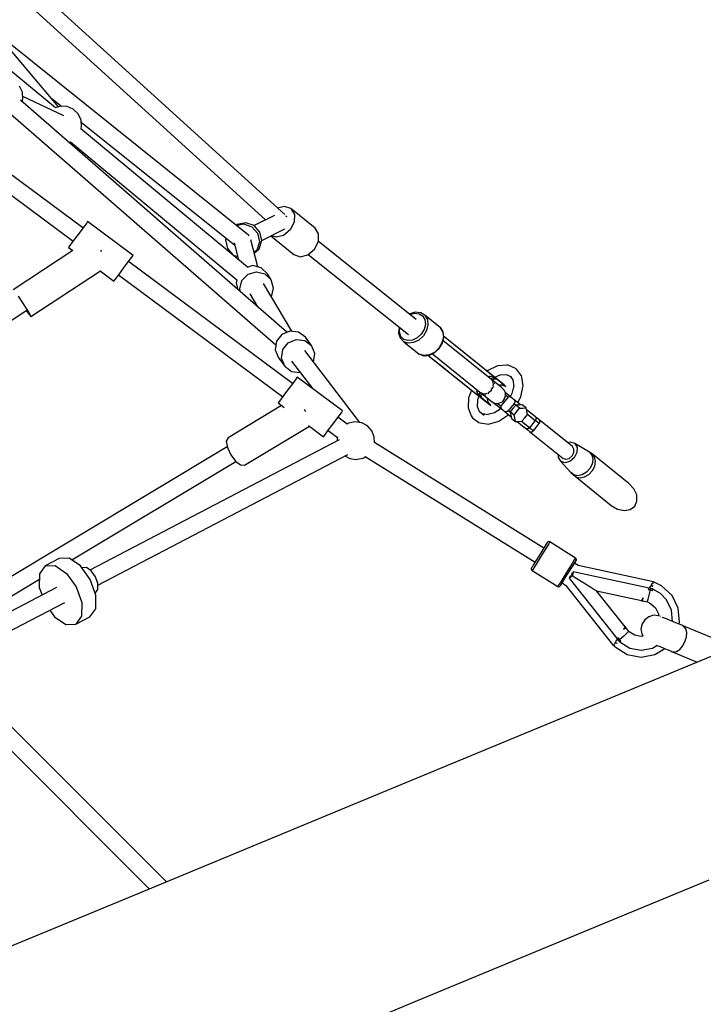
# Model space of a CAD drawing. Units: millimetres. Extents: x -4474 to 26671, y 606 to 30861.
# Drawn here: x 8108 to 8833, y 15910 to 16955 of the extents above; entities that cross this region are included whole.
import ezdxf

# ---------------------------------------------------------------- set-up
doc = ezdxf.new("R2010")
doc.units = ezdxf.units.MM
doc.layers.add('PV-9C79', color=7, linetype='Continuous')
doc.styles.get("Standard").update_dxf_attribs({"font": 'arial.ttf'})
doc.dimstyles.new('Kopia Kopia ISO-25 moduły', dxfattribs={"dimtxt": 300, "dimasz": 210, "dimexe": 1.25, "dimexo": 0.625, "dimgap": 80, "dimtad": 1, "dimdec": 1, "dimlfac": 0.001, "dimtxsty": 'Standard', "dimblk": 'OBLIQUE', "dimcen": 2.5, "dimse1": 1, "dimse2": 1, "dimadec": 0, "dimazin": 0, "dimtfac": 1, "dimtdec": 1, "dimtmove": 0, "dimatfit": 3, "dimfxl": 1, "dimtfillclr": 256, "dimarcsym": 0})

# ---------------------------------------------------------------- blocks, each defined once
blk = doc.blocks.new('1131')
blk.add_arc((4831, 14500.2), 7050, 28.86289, 241.13711)
at = {"layer": 'PV-9C79'}
for p, q in [((8145.6, 16861.3), (7824.3, 17127.9)), ((8388.8, 16748), (8099.4, 17011.6)), ((8087.5, 16998.5), (8368.6, 16742.5)), ((8149, 16862.5), (8084.1, 16938.8)), ((8350.4, 16726.3), (8092.8, 16933.1)), ((8110.6, 16878.1), (8107.6, 16884.2)), ((8110.5, 16867.6), (8111.2, 16871.3)), ((8110.8, 16877.2), (8110.6, 16878.1)), ((8111.2, 16871.3), (8110.8, 16877.2)), ((8154.5, 16852.8), (8111.1, 16873.2)), ((8140.9, 16872), (8152, 16863.1)), ((8391.2, 16623.2), (8108.5, 16869.3)), ((8151.3, 16863.2), (8145.5, 16861.4)), ((8158.2, 16862.8), (8151.3, 16863.2)), ((8164.5, 16860), (8158.2, 16862.8)), ((8098, 16855.1), (8379.5, 16610)), ((8164.8, 16859.7), (8164.5, 16860)), ((8169.8, 16855), (8164.8, 16859.7)), ((8172.7, 16848.9), (8169.8, 16855)), ((8174.9, 16733.9), (8019.7, 16849.2)), ((8173, 16848), (8172.7, 16848.9)), ((8172.8, 16838.8), (8173.4, 16842.1)), ((8173.4, 16842.1), (8173, 16848)), ((8173.1, 16846.2), (8336, 16715.5)), ((8009.1, 16835.4), (8164.5, 16719.9)), ((8145.4, 16837.2), (8146.1, 16836.8)), ((8349.3, 16692.2), (8172.6, 16838.9)), ((8159.8, 16824.6), (8161.8, 16825.2)), ((8161.7, 16825.2), (8338, 16678.8)), ((8388.5, 16756.8), (8381.2, 16754.9)), ((8395.3, 16754.4), (8388.5, 16756.8)), ((8377.9, 16747.1), (8356.5, 16736.4)), ((8389.8, 16746.9), (8390.9, 16746)), ((8390.9, 16746), (8390.9, 16745.9)), ((8395.3, 16754.4), (8399.1, 16748.3)), ((8421, 16733.8), (8395.3, 16754.4)), ((8399.1, 16748.3), (8398.8, 16740)), ((8178.5, 16738.7), (8174.8, 16733.8)), ((8179.8, 16740.6), (8178.5, 16738.7)), ((8228, 16704.8), (8179.8, 16740.6)), ((8338.5, 16737.5), (8337.2, 16736.9)), ((8337.6, 16736.6), (8345.1, 16738.1)), ((8347.6, 16739.4), (8338.5, 16737.5)), ((8345.1, 16738.1), (8353.9, 16735.2)), ((8356.4, 16736.5), (8347.6, 16739.4)), ((8362.6, 16729.5), (8356.4, 16736.5)), ((8398.8, 16740), (8394.6, 16731.9)), ((8169.7, 16726.9), (8164.6, 16720.1)), ((8174.8, 16733.8), (8169.7, 16726.9)), ((8350.4, 16726.3), (8351.2, 16725.6)), ((8350.4, 16726.2), (8350.4, 16726.3)), ((8351.2, 16725.6), (8351.2, 16725.6)), ((8353.9, 16735.2), (8360.1, 16728.3)), ((8360.1, 16728.3), (8362, 16719.2)), ((8364.5, 16720.4), (8362.6, 16729.5)), ((8364.5, 16720.6), (8389.1, 16733)), ((8374, 16725.4), (8398.4, 16705.7)), ((8379.6, 16724), (8374.6, 16725.7)), ((8387.6, 16726), (8379.6, 16724)), ((8394.6, 16731.9), (8387.6, 16726)), ((8424.8, 16727.7), (8421, 16733.8)), ((8424.5, 16719.4), (8424.8, 16727.7)), ((8160.9, 16715.1), (8159.6, 16713.3)), ((8164.6, 16720.1), (8160.9, 16715.1)), ((8326.7, 16722.9), (8326.1, 16721.2)), ((8326.1, 16721.2), (8328, 16712.1)), ((8335.4, 16718.2), (8339.9, 16700.1)), ((8360.2, 16692.6), (8353, 16721.3)), ((8362, 16719.2), (8359.1, 16710.3)), ((8361.6, 16711.6), (8364.5, 16720.4)), ((8420.3, 16711.3), (8424.5, 16719.4)), ((8528.4, 16636.6), (8424.5, 16719.4)), ((8164.3, 16710.1), (8100.9, 16668.4)), ((8159.6, 16713.3), (8164.1, 16709.9)), ((8194.4, 16709.4), (8193.9, 16710.2)), ((8194.6, 16709), (8194.4, 16709.4)), ((8226.6, 16703), (8228, 16704.8)), ((8328, 16712.1), (8334.2, 16705.1)), ((8334.2, 16705.1), (8339, 16703.5)), ((8359.1, 16710.3), (8356.4, 16707.8)), ((8356.6, 16707.1), (8361.6, 16711.6)), ((8398.4, 16705.7), (8405.2, 16703.4)), ((8405.2, 16703.4), (8413.2, 16705.4)), ((8413.2, 16705.4), (8420.3, 16711.3)), ((8413.6, 16705.7), (8520.1, 16620.9)), ((8217.9, 16691.1), (8222.9, 16698)), ((8222.9, 16698), (8226.6, 16703)), ((8397.1, 16568.8), (8223.1, 16698.2)), ((8355, 16693.9), (8349, 16692.1)), ((8364, 16691.6), (8355, 16693.9)), ((8119.6, 16640), (8193.3, 16688.4)), ((8193.2, 16688.3), (8207.7, 16677.5)), ((8209.1, 16679.3), (8212.8, 16684.3)), ((8212.7, 16684.1), (8386.7, 16554.8)), ((8212.8, 16684.3), (8217.9, 16691.1)), ((8343.4, 16678.1), (8349.9, 16684.8)), ((8349.9, 16684.8), (8358.9, 16687.4)), ((8358.9, 16687.4), (8367.9, 16685.2)), ((8370.6, 16685.2), (8364, 16691.6)), ((8367.9, 16685.2), (8374.5, 16678.8)), ((8374.5, 16678.8), (8370.6, 16685.2)), ((8207.7, 16677.5), (8209.1, 16679.3)), ((8338.1, 16679), (8337.2, 16675.7)), ((8337.2, 16675.7), (8339.2, 16668.4)), ((8341.1, 16669.2), (8343.4, 16678.1)), ((8396.5, 16624.3), (8366.2, 16675)), ((8377, 16669.9), (8374.5, 16678.8)), ((8342, 16666.1), (8341.1, 16669.2)), ((8351.9, 16664), (8360.1, 16650.2)), ((8374.7, 16660.9), (8377, 16669.9)), ((8106.1, 16661.6), (8110.8, 16654.6)), ((8110.8, 16654.6), (8115.4, 16647.4)), ((8374.6, 16660.9), (8374.7, 16660.9)), ((7376.1, 16161.2), (8115.2, 16646.7)), ((8114.7, 16646.4), (8118.1, 16641.7)), ((8115.4, 16647.4), (8118.6, 16642.1)), ((8118.1, 16641.7), (8119.6, 16640)), ((8118.6, 16642.1), (8119.6, 16640)), ((8358.2, 16651.9), (8359.2, 16651.7)), ((8359.2, 16651.7), (8359.3, 16651.7)), ((8521.7, 16642.8), (8521.2, 16642.4)), ((8527.3, 16644.4), (8521.7, 16642.8)), ((8521.9, 16641.9), (8526.6, 16643.3)), ((8526.6, 16643.3), (8531.3, 16642.9)), ((8532.6, 16644), (8527.3, 16644.4)), ((8531.3, 16642.9), (8535.1, 16640.5)), ((8533, 16643.9), (8532.6, 16644)), ((8533.2, 16643.8), (8533, 16643.9)), ((8537.5, 16641.2), (8533.2, 16643.8)), ((8535.1, 16640.5), (8537.4, 16636.6)), ((8538, 16631.6), (8536.6, 16626.3)), ((8537.4, 16636.6), (8538, 16631.6)), ((8553.9, 16628), (8537.5, 16641.2)), ((8537.5, 16641.2), (8540.1, 16636.7)), ((8540.7, 16631.2), (8539.2, 16625.1)), ((8540.1, 16636.7), (8540.7, 16631.2)), ((8385.7, 16620.9), (8380, 16613.6)), ((8394.3, 16624.5), (8385.7, 16620.9)), ((8403.5, 16623.4), (8394.3, 16624.5)), ((8410.7, 16617.9), (8403.5, 16623.4)), ((8510.1, 16628.2), (8509.6, 16622.4)), ((8509.6, 16622.4), (8511.3, 16617.4)), ((8510.3, 16628.7), (8510.1, 16628.2)), ((8510.6, 16623.4), (8511, 16628.2)), ((8512.1, 16618.8), (8510.6, 16623.4)), ((8533.7, 16621.2), (8529.4, 16617.2)), ((8536.6, 16626.3), (8533.7, 16621.2)), ((8539.2, 16625.1), (8535.9, 16619.5)), ((8554.1, 16627.8), (8553.9, 16628)), ((8553.9, 16628), (8556.5, 16623.6)), ((8556.7, 16623.4), (8554.1, 16627.8)), ((8556.5, 16623.6), (8557.1, 16618)), ((8556.8, 16623), (8556.7, 16623.4)), ((8557.4, 16617.5), (8556.8, 16623)), ((8380, 16613.6), (8378.7, 16604.5)), ((8386.8, 16604.8), (8392.5, 16612.1)), ((8392.5, 16612.1), (8401.1, 16615.7)), ((8401.1, 16615.7), (8410.2, 16614.6)), ((8410.2, 16614.6), (8417.4, 16609.1)), ((8417.4, 16609.1), (8410.7, 16617.9)), ((8511.3, 16617.4), (8511.4, 16617)), ((8511.4, 16617), (8511.6, 16616.8)), ((8511.6, 16616.8), (8515, 16613.2)), ((8515.2, 16615.7), (8512.1, 16618.8)), ((8519.9, 16611.6), (8515, 16613.2)), ((8515, 16613.2), (8531.5, 16600)), ((8519.5, 16614.3), (8515.2, 16615.7)), ((8524.5, 16614.8), (8519.5, 16614.3)), ((8525.5, 16612.2), (8519.9, 16611.6)), ((8529.4, 16617.2), (8524.5, 16614.8)), ((8531.1, 16615), (8525.5, 16612.2)), ((8535.9, 16619.5), (8531.1, 16615)), ((8555.6, 16611.9), (8552.3, 16606.3)), ((8552.7, 16606), (8556, 16611.6)), ((8557.1, 16618), (8555.6, 16611.9)), ((8556, 16611.6), (8557.4, 16617.5)), ((8610.3, 16571.3), (8556.6, 16614.3)), ((8574.8, 16604.9), (8557.3, 16618.9)), ((8611.2, 16575.6), (8557.3, 16618.9)), ((8610.4, 16576.4), (8557.3, 16618.9)), ((8378.7, 16604.5), (8382.1, 16596)), ((8385.4, 16595.7), (8386.8, 16604.8)), ((8468.6, 16527.4), (8410.3, 16603.7)), ((8420.8, 16600.7), (8417.4, 16609.1)), ((8419.5, 16591.6), (8420.8, 16600.7)), ((8536.3, 16598.4), (8531.5, 16600)), ((8531.5, 16600), (8531.7, 16599.9)), ((8531.7, 16599.9), (8536.5, 16598.3)), ((8547.5, 16601.8), (8541.9, 16599.1)), ((8542.5, 16598.9), (8548, 16601.6)), ((8545.4, 16600.3), (8599, 16557.3)), ((8552.3, 16606.3), (8547.5, 16601.8)), ((8548, 16601.6), (8552.7, 16606)), ((8575.6, 16604.3), (8574.8, 16604.9)), ((8575.7, 16604.1), (8575.6, 16604.3)), ((8575.9, 16604), (8575.6, 16604.3)), ((8576.2, 16603.7), (8575.9, 16604)), ((8579.2, 16601.3), (8576.2, 16603.7)), ((8382.1, 16596), (8388.8, 16587.2)), ((8388.8, 16587.2), (8385.4, 16595.7)), ((8396, 16592.7), (8418.5, 16563.3)), ((8419.5, 16591.6), (8419.5, 16591.6)), ((8541.9, 16599.1), (8536.3, 16598.4)), ((8536.5, 16598.3), (8537, 16598.3)), ((8537, 16598.3), (8542.5, 16598.9)), ((8541.1, 16598.7), (8558.5, 16584.7)), ((8541.1, 16598.7), (8595, 16555.5)), ((8541.1, 16598.7), (8594.1, 16556.1)), ((8388.8, 16587.2), (8396.1, 16581.7)), ((8396.1, 16581.7), (8405.2, 16580.6)), ((8405.2, 16580.6), (8405.2, 16580.6)), ((8558.5, 16584.7), (8559.3, 16584)), ((8559.3, 16584), (8559.5, 16583.9)), ((8559.3, 16584), (8559.6, 16583.7)), ((8559.6, 16583.7), (8560, 16583.5)), ((8560, 16583.5), (8563, 16581.1)), ((8604.1, 16582.7), (8603.3, 16582)), ((8613.9, 16587.2), (8604.1, 16582.7)), ((8614.8, 16587.7), (8613.9, 16587.2)), ((8624.5, 16588.4), (8614.8, 16587.7)), ((8625.7, 16588.2), (8624.5, 16588.4)), ((8633.7, 16584.8), (8625.7, 16588.2)), ((8634.3, 16584.5), (8633.7, 16584.8)), ((8634.8, 16584), (8634.3, 16584.5)), ((8639.8, 16576.9), (8634.8, 16584)), ((8397, 16568.6), (8391.9, 16561.8)), ((8400.7, 16573.6), (8397, 16568.6)), ((8402.1, 16575.5), (8400.7, 16573.6)), ((8450.2, 16539.7), (8402.1, 16575.5)), ((8604.1, 16576.2), (8606.2, 16576.8)), ((8605.7, 16576.7), (8606.1, 16576.7)), ((8606.1, 16576.7), (8606.6, 16576.7)), ((8606.2, 16576.8), (8611.2, 16575.6)), ((8607, 16574), (8610, 16574.9)), ((8608.4, 16572.8), (8608, 16573.1)), ((8609.7, 16570.6), (8608.4, 16572.8)), ((8609.1, 16572.2), (8608.4, 16572.8)), ((8608.6, 16572.7), (8611.5, 16573.7)), ((8609.8, 16570.2), (8609.7, 16570.6)), ((8610.1, 16567.7), (8609.9, 16569.8)), ((8610, 16574.9), (8612.6, 16574.4)), ((8610.4, 16571), (8610.3, 16571.3)), ((8616.1, 16566.6), (8610.3, 16571.2)), ((8610.4, 16576.4), (8610.8, 16576)), ((8610.8, 16576), (8610.4, 16576.4)), ((8611.2, 16575.7), (8610.4, 16576.4)), ((8611.2, 16575.6), (8610.4, 16576.4)), ((8610.6, 16575.7), (8611.3, 16575.5)), ((8610.8, 16576), (8611.2, 16575.6)), ((8611.3, 16575.5), (8610.8, 16576)), ((8611.2, 16569), (8611.1, 16569.3)), ((8611.1, 16568.5), (8611.2, 16569)), ((8612.1, 16575), (8611.2, 16575.7)), ((8612, 16575), (8611.3, 16575.5)), ((8611.5, 16573.7), (8614, 16573.4)), ((8611.6, 16575.4), (8617.4, 16578)), ((8612.6, 16574.4), (8612, 16575)), ((8612.4, 16574.7), (8612.1, 16575)), ((8612.7, 16574.5), (8612.1, 16575)), ((8612.6, 16574.4), (8612.4, 16574.7)), ((8614, 16573.4), (8612.6, 16574.4)), ((8613.4, 16573.9), (8612.7, 16574.5)), ((8613.4, 16573.9), (8613.7, 16573.7)), ((8620.1, 16568.4), (8613.4, 16573.9)), ((8614, 16573.4), (8613.4, 16573.9)), ((8613.7, 16573.7), (8613.8, 16573.6)), ((8614, 16573.4), (8620.1, 16568.4)), ((8617.4, 16578), (8623.5, 16578.5)), ((8618.3, 16569.9), (8617.7, 16570.4)), ((8621.4, 16567.5), (8618.3, 16569.9)), ((8620.1, 16568.4), (8623.4, 16565.8)), ((8623.5, 16578.5), (8629.3, 16576.1)), ((8628, 16576.6), (8630.8, 16572.7)), ((8630.8, 16572.7), (8631.8, 16565.6)), ((8640.3, 16575.7), (8639.8, 16576.9)), ((8641.6, 16566.2), (8640.3, 16575.7)), ((8391.9, 16561.8), (8386.9, 16555)), ((8586.9, 16561.9), (8584, 16554.4)), ((8592.7, 16560.1), (8592.9, 16562.2)), ((8595, 16555.5), (8592.7, 16560.1)), ((8592.8, 16560.1), (8592.8, 16560.8)), ((8592.9, 16559.7), (8592.8, 16560.1)), ((8595.5, 16556.8), (8595.7, 16559.9)), ((8596.8, 16559.2), (8597.1, 16558.9)), ((8597, 16555.6), (8597.3, 16558.6)), ((8597.1, 16558.9), (8599.5, 16558)), ((8597.1, 16558.9), (8597.8, 16558.3)), ((8599.5, 16558), (8600, 16558)), ((8600.4, 16558), (8602.4, 16558.2)), ((8602.4, 16558.2), (8603.7, 16558.7)), ((8604.2, 16558.1), (8604.8, 16558.4)), ((8604.6, 16559.2), (8605.3, 16559.5)), ((8604.8, 16558.4), (8605.2, 16558.8)), ((8605.3, 16559.5), (8607.6, 16561.6)), ((8607.6, 16561.1), (8608.1, 16561.5)), ((8607.9, 16562), (8609.4, 16564.6)), ((8608.1, 16561.5), (8608.4, 16562.1)), ((8609.4, 16564.6), (8609.6, 16565.4)), ((8609.8, 16566.4), (8610.1, 16567.7)), ((8610.1, 16564.9), (8610.4, 16565.4)), ((8610.4, 16565.4), (8610.6, 16566)), ((8614.9, 16567.5), (8619.3, 16567.4)), ((8619.2, 16564.1), (8616.1, 16566.6)), ((8621.5, 16561.9), (8619.2, 16564.1)), ((8619.3, 16567.4), (8623.4, 16565.8)), ((8623.4, 16565.8), (8621.4, 16567.5)), ((8622.9, 16558.9), (8621.5, 16561.9)), ((8628, 16554.9), (8622.8, 16559.1)), ((8623, 16555.6), (8622.9, 16558.9)), ((8629.8, 16558.2), (8627.9, 16554.6)), ((8631.7, 16566.6), (8629.8, 16558.2)), ((8639.1, 16554.6), (8641.4, 16565.1)), ((8641.4, 16565.1), (8641.6, 16566.2)), ((8383.2, 16550), (8381.8, 16548.2)), ((8381.8, 16548.2), (8388.4, 16543.3)), ((8386.9, 16555), (8383.2, 16550)), ((8583.9, 16553.6), (8583.3, 16543.1)), ((8584, 16554.4), (8583.9, 16553.6)), ((8593.2, 16543.8), (8593.6, 16551.9)), ((8593.6, 16551.9), (8595, 16555.4)), ((8594.5, 16555.8), (8594.1, 16556.1)), ((8594.1, 16556.1), (8594.6, 16555.7)), ((8594.1, 16556.1), (8594.9, 16555.4)), ((8594.1, 16556.1), (8595, 16555.5)), ((8595, 16555.5), (8594.5, 16555.8)), ((8594.6, 16555.7), (8595.1, 16555.4)), ((8595, 16555.5), (8594.9, 16555.7)), ((8594.9, 16555.4), (8595.8, 16554.7)), ((8595, 16555.5), (8595, 16555.5)), ((8595.1, 16555.4), (8595, 16555.5)), ((8595.1, 16555.4), (8595.8, 16554.8)), ((8596.5, 16554.3), (8595.5, 16556.8)), ((8595.8, 16554.8), (8596.5, 16554.3)), ((8595.8, 16554.7), (8596.1, 16554.5)), ((8595.8, 16554.7), (8596.5, 16554.2)), ((8596.1, 16554.5), (8596.5, 16554.3)), ((8596.5, 16554.3), (8597.8, 16553.2)), ((8596.5, 16554.2), (8597.1, 16553.6)), ((8597.8, 16553.2), (8597, 16555.6)), ((8597.4, 16553.5), (8597.1, 16553.6)), ((8597.1, 16553.6), (8602.1, 16549.7)), ((8597.1, 16553.6), (8597.8, 16553.2)), ((8597.5, 16553.4), (8597.4, 16553.5)), ((8604, 16548.3), (8597.8, 16553.2)), ((8599, 16557.3), (8599.4, 16557.2)), ((8599.1, 16557.2), (8604.9, 16552.6)), ((8601.1, 16556.9), (8601.5, 16556.8)), ((8601.5, 16556.8), (8601.9, 16557)), ((8602.1, 16549.7), (8605.2, 16547.3)), ((8604.7, 16549.3), (8603.7, 16553.6)), ((8604, 16552.5), (8604.9, 16552.6)), ((8607.3, 16545.6), (8604, 16548.3)), ((8607.3, 16545.6), (8604.7, 16549.3)), ((8604.9, 16552.6), (8607.9, 16550.2)), ((8607.9, 16550.2), (8610.7, 16548.4)), ((8610, 16548.8), (8618.2, 16542.3)), ((8610.7, 16548.4), (8613.9, 16547.7)), ((8613.9, 16547.7), (8617.1, 16548.2)), ((8614.5, 16547.8), (8618.2, 16544.8)), ((8617.1, 16548.2), (8620, 16549.9)), ((8625, 16553.5), (8618.7, 16545.7)), ((8620, 16549.9), (8622, 16552.5)), ((8622, 16552.5), (8623, 16555.6)), ((8625.7, 16554.1), (8623, 16556.3)), ((8626.1, 16554.4), (8625, 16553.5)), ((8632, 16547.8), (8625.8, 16540)), ((8627.5, 16554.8), (8626.1, 16554.4)), ((8628.6, 16554.4), (8627.5, 16554.8)), ((8632.1, 16551.6), (8628.6, 16554.4)), ((8632.7, 16549.2), (8632, 16547.8)), ((8632, 16547.8), (8634.4, 16545.9)), ((8638.9, 16546.1), (8632.1, 16551.6)), ((8632.1, 16551.6), (8632.8, 16550.5)), ((8632.8, 16550.5), (8632.7, 16549.2)), ((8635.9, 16548.6), (8639.1, 16554.6)), ((8385.5, 16545.4), (8328.7, 16511.3)), ((8410.2, 16540.4), (8409.9, 16541.1)), ((8411.1, 16539.2), (8410.2, 16540.4)), ((8445.2, 16532.9), (8448.9, 16537.9)), ((8448.9, 16537.9), (8450.2, 16539.7)), ((8583.3, 16543.1), (8586.5, 16534.7)), ((8595.5, 16538.8), (8593.3, 16544.5)), ((8596.3, 16538.2), (8595.3, 16539.2)), ((8600.2, 16535), (8595.5, 16538.8)), ((8599.3, 16536.1), (8597.3, 16537.3)), ((8611.2, 16537.7), (8604.2, 16535.8)), ((8605.2, 16547.3), (8607.3, 16545.6)), ((8618.3, 16542.3), (8611.2, 16537.7)), ((8618.7, 16545.7), (8618, 16544.3)), ((8618, 16544.3), (8618, 16542.9)), ((8618, 16542.9), (8618.6, 16541.9)), ((8618.6, 16541.9), (8622.1, 16539.1)), ((8622.1, 16539.1), (8628.9, 16533.6)), ((8623.2, 16538.7), (8622.1, 16539.1)), ((8624.6, 16539), (8623.2, 16538.7)), ((8625.8, 16540), (8624.6, 16539)), ((8628.1, 16538.1), (8625.8, 16540)), ((8630.9, 16542.3), (8628, 16538.7)), ((8628, 16538.7), (8628.7, 16535.2)), ((8632.2, 16535.4), (8628, 16538.7)), ((8633.8, 16545.9), (8630.9, 16542.3)), ((8632.2, 16535.4), (8635, 16539)), ((8637.3, 16546), (8633.8, 16545.9)), ((8637.9, 16542.6), (8633.8, 16545.9)), ((8635, 16539), (8637.9, 16542.6)), ((8640.8, 16546.2), (8637.3, 16546)), ((8637.9, 16542.6), (8641.4, 16542.7)), ((8644.9, 16542.9), (8640.8, 16546.2)), ((8641.4, 16542.7), (8644.9, 16542.9)), ((8645.5, 16539.4), (8644.9, 16542.9)), ((8654.7, 16533.4), (8645.3, 16541)), ((8646.2, 16536), (8645.5, 16539.4)), ((8440.1, 16526), (8445.2, 16532.9)), ((8455.1, 16525.8), (8445.3, 16533)), ((8456.7, 16526.7), (8455.8, 16526.3)), ((8463.3, 16528.1), (8456.7, 16526.7)), ((8470.1, 16527.2), (8463.3, 16528.1)), ((8470.5, 16527.1), (8470.1, 16527.2)), ((8476.6, 16523.8), (8470.5, 16527.1)), ((8586.5, 16534.7), (8587.1, 16533.5)), ((8587.1, 16533.5), (8588.1, 16532.6)), ((8588.1, 16532.6), (8594.7, 16527.3)), ((8594.7, 16527.3), (8596.1, 16527.1)), ((8596.1, 16527.1), (8604.9, 16525.8)), ((8604.7, 16535.7), (8598.5, 16536.6)), ((8604.9, 16525.8), (8615, 16528.6)), ((8615, 16528.6), (8615.8, 16528.9)), ((8615.8, 16528.9), (8625.4, 16535.2)), ((8625.4, 16535.2), (8626.1, 16535.9)), ((8628.7, 16535.2), (8629.3, 16531.8)), ((8629.3, 16531.8), (8633.4, 16528.5)), ((8632.8, 16531.9), (8632.2, 16535.4)), ((8633.4, 16528.5), (8632.8, 16531.9)), ((8633.4, 16528.5), (8636.9, 16528.6)), ((8635.2, 16528.6), (8644.7, 16521)), ((8636.9, 16528.6), (8640.4, 16528.8)), ((8648.3, 16521.9), (8639.8, 16528.7)), ((8640.4, 16528.8), (8643.3, 16532.4)), ((8643.3, 16532.4), (8646.2, 16536)), ((8646, 16536.5), (8654.6, 16529.7)), ((8654.6, 16529.7), (8648.3, 16521.9)), ((8655.2, 16530.7), (8654.6, 16529.7)), ((8655.6, 16528.9), (8654.6, 16529.7)), ((8655.6, 16532.8), (8654.7, 16533.4)), ((8654.7, 16533.4), (8655.2, 16532.7)), ((8655.2, 16532.7), (8655.4, 16531.8)), ((8655.4, 16531.8), (8655.2, 16530.7)), ((8657, 16531.6), (8655.6, 16532.8)), ((8657.2, 16527.6), (8655.6, 16528.9)), ((8657.9, 16530.9), (8657, 16531.6)), ((8658.3, 16526.7), (8657.2, 16527.6)), ((8658.3, 16530.5), (8657.9, 16530.9)), ((8658.9, 16530), (8658.3, 16530.5)), ((8693.9, 16502), (8658.3, 16530.5)), ((8658.8, 16526.3), (8658.3, 16526.7)), ((8658.8, 16526.3), (8659, 16526.8)), ((8659.3, 16529), (8658.9, 16530)), ((8659, 16526.8), (8659.4, 16527.9)), ((8659.4, 16527.9), (8659.3, 16529)), ((8346.1, 16482.2), (8415, 16523.5)), ((8413.9, 16524.3), (8430, 16512.4)), ((8431.3, 16514.2), (8435, 16519.2)), ((8434.9, 16519), (8444.7, 16511.7)), ((8435, 16519.2), (8440.1, 16526)), ((8455.8, 16526.3), (8455.1, 16525.7)), ((8481.2, 16518.7), (8476.6, 16523.8)), ((8483.7, 16512.2), (8481.2, 16518.7)), ((8645.5, 16520.6), (8644.7, 16521)), ((8644.7, 16521), (8645.6, 16520.3)), ((8646.5, 16520.6), (8645.5, 16520.6)), ((8645.6, 16520.3), (8646.9, 16519.2)), ((8647.5, 16521.1), (8646.5, 16520.6)), ((8646.9, 16519.2), (8647.9, 16518.4)), ((8648.3, 16521.9), (8647.5, 16521.1)), ((8647.9, 16518.4), (8648.3, 16518.1)), ((8649.3, 16521.1), (8648.3, 16521.9)), ((8648.3, 16518.1), (8649, 16517.7)), ((8648.3, 16518.1), (8683.9, 16489.5)), ((8649, 16517.7), (8650.1, 16517.4)), ((8650.9, 16519.8), (8649.3, 16521.1)), ((8650.1, 16517.4), (8651.1, 16517.6)), ((8652, 16518.9), (8650.9, 16519.8)), ((8651.1, 16517.6), (8652.1, 16518.2)), ((8652.5, 16518.5), (8652, 16518.9)), ((8652.1, 16518.2), (8652.5, 16518.5)), ((8652.5, 16518.5), (8658.8, 16526.3)), ((8446.7, 16509.1), (8182.3, 16370.9)), ((8328.7, 16511.3), (8326.9, 16507.6)), ((8326.9, 16507.6), (8328, 16501)), ((8430, 16512.4), (8431.3, 16514.2)), ((8444.7, 16511.8), (8444.5, 16511)), ((8444.5, 16511), (8444.5, 16508)), ((8444.8, 16512), (8444.7, 16511.8)), ((8444.8, 16512.1), (8444.8, 16512)), ((8483.7, 16511.8), (8483.7, 16512.2)), ((8483.9, 16506.3), (8483.7, 16511.8)), ((8663.7, 16394.2), (8483.9, 16506.3)), ((8691.9, 16506.7), (8689, 16506)), ((8696.4, 16505.1), (8691.9, 16506.7)), ((8327.9, 16501.5), (8007.2, 16309.1)), ((8328, 16501), (8331.6, 16493.3)), ((8693.6, 16492), (8695.4, 16495.6)), ((8695.6, 16499.3), (8693.9, 16502)), ((8695.4, 16495.6), (8695.6, 16499.3)), ((8698.7, 16495.6), (8695.9, 16490.1)), ((8712.2, 16495.9), (8696.4, 16505.1)), ((8696.4, 16505.1), (8698.9, 16501.1)), ((8698.9, 16501.1), (8698.7, 16495.6)), ((8714.9, 16494.1), (8712.2, 16495.9)), ((8712.2, 16495.9), (8714.7, 16492.7)), ((8162.9, 16381.7), (8337.1, 16486.2)), ((8190.7, 16355), (8455.7, 16493.6)), ((8331.6, 16493.3), (8336.7, 16486.5)), ((8336.7, 16486.5), (8342.1, 16482.4)), ((8452.7, 16492), (8457.8, 16489.2)), ((8457.8, 16489.2), (8464.7, 16488.2)), ((8464.7, 16488.2), (8465.7, 16488.4)), ((8465.7, 16488.4), (8472, 16489.7)), ((8472, 16489.7), (8473.2, 16490.4)), ((8473.2, 16490.4), (8474.4, 16491.3)), ((8474.3, 16491.4), (8654.3, 16379.2)), ((8678.9, 16493.5), (8678.8, 16490.5)), ((8678.8, 16490.5), (8681.4, 16486.4)), ((8685.9, 16484.8), (8681.4, 16486.4)), ((8681.4, 16486.4), (8692.3, 16474.4)), ((8683.9, 16489.5), (8686.9, 16488.5)), ((8691.2, 16486.2), (8685.9, 16484.8)), ((8686.9, 16488.5), (8690.4, 16489.4)), ((8690.4, 16489.4), (8693.6, 16492)), ((8695.9, 16490.1), (8691.2, 16486.2)), ((8714.7, 16492.7), (8715.7, 16488.3)), ((8717.5, 16490.7), (8714.9, 16494.1)), ((8753.9, 16462.9), (8714.9, 16494.1)), ((8715.7, 16488.3), (8714.9, 16483.4)), ((8718.4, 16486.3), (8717.5, 16490.7)), ((8717.6, 16481.3), (8718.4, 16486.3)), ((8342.1, 16482.4), (8346.1, 16482.2)), ((8695.5, 16471.9), (8692.3, 16474.4)), ((8692.3, 16474.4), (8694.7, 16472.2)), ((8708.8, 16474.6), (8704.4, 16472)), ((8712.5, 16478.6), (8708.8, 16474.6)), ((8711.5, 16472.4), (8715.2, 16476.4)), ((8714.9, 16483.4), (8712.5, 16478.6)), ((8715.2, 16476.4), (8717.6, 16481.3)), ((8694.7, 16472.2), (8698, 16469.6)), ((8694.7, 16472.2), (8735.1, 16439.5)), ((8699.7, 16471), (8695.5, 16471.9)), ((8698, 16469.6), (8702.2, 16468.7)), ((8704.4, 16472), (8699.7, 16471)), ((8702.2, 16468.7), (8706.9, 16469.7)), ((8706.9, 16469.7), (8711.5, 16472.4)), ((8759.1, 16457.2), (8753.9, 16462.9)), ((8762.1, 16450.6), (8759.1, 16457.2)), ((8760, 16438.7), (8762.4, 16444.1)), ((8762.4, 16444.1), (8762.1, 16450.6)), ((8735.1, 16439.5), (8741.8, 16435.6)), ((8741.8, 16435.6), (8748.8, 16434.1)), ((8748.8, 16434.1), (8755.3, 16435.2)), ((8755.3, 16435.2), (8760, 16438.7)), ((8664.1, 16394.9), (8661.3, 16390.4)), ((8666.4, 16394.9), (8663.3, 16389.8)), ((8666.2, 16398.3), (8664.1, 16394.9)), ((8667.3, 16400.1), (8666.2, 16398.3)), ((8668.8, 16398.6), (8666.4, 16394.9)), ((8667.6, 16400.5), (8667.3, 16400.1)), ((8668.3, 16400.8), (8667.6, 16400.5)), ((8669, 16401), (8668.3, 16400.8)), ((8670, 16400.7), (8668.8, 16398.6)), ((8669.7, 16400.8), (8669, 16401)), ((8670, 16400.7), (8669.7, 16400.8)), ((8697.2, 16383.7), (8670, 16400.7)), ((8149.8, 16383.3), (8134.9, 16375.4)), ((8160.3, 16383.5), (8149.8, 16383.3)), ((8172.3, 16375.3), (8160.3, 16383.5)), ((8655.2, 16380.7), (8652.7, 16376.7)), ((8658.2, 16385.5), (8655.2, 16380.7)), ((8659.8, 16384.2), (8656.4, 16378.8)), ((8661.3, 16390.4), (8658.2, 16385.5)), ((8663.3, 16389.8), (8659.8, 16384.2)), ((8695.9, 16381.7), (8693.6, 16377.9)), ((8697.2, 16383.7), (8695.9, 16381.7)), ((8696.7, 16379.2), (8697.8, 16381)), ((8697.5, 16383.5), (8697.2, 16383.7)), ((8697.9, 16382.9), (8697.5, 16383.5)), ((8697.8, 16381), (8698.1, 16381.5)), ((8698.1, 16382.2), (8697.9, 16382.9)), ((8698.1, 16381.5), (8698.1, 16382.2)), ((8134.9, 16375.4), (8128.7, 16367)), ((8134.9, 16375.4), (8145.3, 16375.6)), ((8145.3, 16375.6), (8157.3, 16367.4)), ((8182.6, 16360.9), (8172.3, 16375.3)), ((8174.1, 16373.4), (8173.8, 16373.2)), ((8178.6, 16373.5), (8174.1, 16373.4)), ((8183.7, 16370), (8178.6, 16373.5)), ((8188.1, 16363.8), (8183.7, 16370)), ((8650.3, 16372.6), (8650.2, 16371.9)), ((8650.2, 16371.9), (8650.4, 16371.2)), ((8650.5, 16373.1), (8650.3, 16372.6)), ((8650.4, 16371.2), (8650.8, 16370.6)), ((8651.1, 16374), (8650.5, 16373.1)), ((8650.8, 16370.6), (8651.1, 16370.4)), ((8652.7, 16376.7), (8651.1, 16374)), ((8651.8, 16371.4), (8651.1, 16370.4)), ((8651.1, 16370.4), (8678.3, 16353.4)), ((8653.6, 16374.4), (8651.8, 16371.4)), ((8656.4, 16378.8), (8653.6, 16374.4)), ((8690.4, 16372.9), (8686.9, 16367.3)), ((8688.7, 16366.4), (8691.8, 16371.4)), ((8693.6, 16377.9), (8690.4, 16372.9)), ((8691.8, 16371.4), (8694.6, 16375.8)), ((8694.6, 16375.8), (8696.7, 16379.2)), ((8700.2, 16375.6), (8696.1, 16378.2)), ((8779.9, 16358.4), (8700.2, 16375.6)), ((8015.9, 16293.5), (8128.7, 16361.1)), ((8128.7, 16367), (8128.6, 16352.4)), ((8157.3, 16367.4), (8167.6, 16353.1)), ((8188.5, 16344.3), (8182.6, 16360.9)), ((8190.7, 16356.7), (8188.1, 16363.8)), ((8683.6, 16361.9), (8680.8, 16357.4)), ((8683.3, 16357.6), (8685.7, 16361.6)), ((8686.9, 16367.3), (8683.6, 16361.9)), ((8685.7, 16361.6), (8688.7, 16366.4)), ((8694, 16364.9), (8690.6, 16362.2)), ((8690.6, 16362.2), (8741.6, 16297.7)), ((8691.2, 16363.9), (8690.8, 16363.6)), ((8693.1, 16365.4), (8691.2, 16363.9)), ((8693.6, 16367.8), (8693.1, 16365.4)), ((8693.7, 16368.4), (8693.6, 16367.8)), ((8694.9, 16369.1), (8694, 16364.9)), ((8694, 16364.9), (8712.4, 16353.4)), ((8775.2, 16351.7), (8694.9, 16369.1)), ((8146.7, 16352.3), (7884.2, 16215)), ((8128.6, 16352.4), (8131.5, 16344.3)), ((8167.6, 16353.1), (8173.5, 16336.4)), ((8188, 16346.8), (8190.6, 16350.4)), ((8190.6, 16350.4), (8190.7, 16356.7)), ((8678.9, 16354.5), (8678.3, 16353.4)), ((8678.3, 16353.4), (8678.6, 16353.3)), ((8678.6, 16353.3), (8679.4, 16353.1)), ((8680.8, 16357.4), (8678.9, 16354.5)), ((8679.4, 16353.1), (8680.1, 16353.3)), ((8680.1, 16353.3), (8680.7, 16353.7)), ((8680.7, 16353.7), (8681.1, 16354.1)), ((8681.1, 16354.1), (8681.6, 16355)), ((8681.6, 16355), (8683.3, 16357.6)), ((8683, 16357.2), (8687.1, 16354.6)), ((8687.1, 16354.6), (8737.6, 16290.6)), ((8712.4, 16353.4), (8717.8, 16350.1)), ((8717.8, 16350.1), (8719.2, 16349.2)), ((8719.2, 16349.2), (8719.6, 16348.9)), ((8774.9, 16351.1), (8774.4, 16350.4)), ((8776.9, 16349.8), (8774.4, 16350.4)), ((8774.4, 16350.4), (8775.7, 16350.1)), ((8775.3, 16351.9), (8774.9, 16351.1)), ((8776.6, 16353.9), (8775.3, 16351.9)), ((8776.3, 16351.6), (8775.3, 16351.9)), ((8775.4, 16344.4), (8776.9, 16349.8)), ((8775.7, 16350.1), (8776.9, 16349.8)), ((8777.3, 16351.3), (8776.3, 16351.6)), ((8776.8, 16354.3), (8776.6, 16353.9)), ((8776.9, 16349.8), (8777.1, 16350.5)), ((8776.9, 16349.8), (8777.9, 16349.5)), ((8778.1, 16356.3), (8777.1, 16354.7)), ((8777.1, 16350.5), (8777.3, 16351.3)), ((8779.2, 16350.9), (8777.3, 16351.3)), ((8777.9, 16349.5), (8778.9, 16349.2)), ((8778.5, 16357), (8778.1, 16356.3)), ((8778.7, 16353.2), (8778.9, 16354)), ((8779.1, 16357.9), (8778.8, 16357.5)), ((8778.9, 16354), (8779.1, 16355)), ((8779, 16349.9), (8778.9, 16349.2)), ((8779.1, 16350.2), (8779, 16349.9)), ((8779.4, 16358.4), (8779.1, 16357.9)), ((8779.1, 16350.2), (8779.2, 16350.9)), ((8787.2, 16346.1), (8779.2, 16350.6)), ((8779.4, 16356.2), (8779.6, 16357.2)), ((8779.6, 16357.2), (8779.7, 16357.4)), ((8779.8, 16358), (8779.9, 16358.4)), ((8788.5, 16354.1), (8779.8, 16358.3)), ((8799.6, 16343.9), (8788.5, 16354.1)), ((8187.7, 16346.6), (8188, 16346.8)), ((8188.4, 16329.7), (8188.5, 16344.3)), ((8719.6, 16348.9), (8767.1, 16338.6)), ((8749.7, 16310.8), (8719.6, 16348.9)), ((8767.4, 16339.2), (8766.9, 16338.4)), ((8768.7, 16341.3), (8767.4, 16339.2)), ((8768.4, 16339.1), (8768.3, 16338.4)), ((8768.7, 16341.3), (8768.4, 16339.1)), ((8773.6, 16338), (8774.2, 16340)), ((8774.2, 16340), (8775.4, 16344.4)), ((8793.7, 16339.5), (8787.2, 16346.1)), ((8799.1, 16328.5), (8793.7, 16339.5)), ((8806.2, 16330.5), (8799.6, 16343.9)), ((7892.5, 16199.1), (8155.5, 16336.6)), ((8139.8, 16328.4), (8144.8, 16321.4)), ((8173.5, 16336.4), (8173.4, 16321.9)), ((8182.3, 16321.2), (8188.4, 16329.7)), ((8766.9, 16338.4), (8768.3, 16338.4)), ((8768.3, 16338.4), (8773.4, 16337.3)), ((8773.4, 16337.3), (8773.6, 16338)), ((8773.4, 16337.3), (8776.9, 16335.6)), ((8776.9, 16335.6), (8782.1, 16330.8)), ((8782.1, 16330.8), (8785.2, 16324.6)), ((8800.2, 16316.3), (8799.1, 16328.5)), ((8807.5, 16315.5), (8806.2, 16330.5)), ((8144.8, 16321.4), (8156.8, 16313.2)), ((8173.4, 16321.9), (8167.3, 16313.4)), ((8167.3, 16313.4), (8182.3, 16321.2)), ((8770.6, 16318.2), (8767.8, 16313.7)), ((8774.9, 16321.4), (8770.6, 16318.2)), ((8780, 16322.9), (8774.9, 16321.4)), ((8785.3, 16322.5), (8780, 16322.9)), ((8785.2, 16324.6), (8785.4, 16322.5)), ((8785.4, 16322.5), (8785.3, 16322.5)), ((8785.6, 16322.4), (8785.4, 16322.5)), ((8787.4, 16321.7), (8786.7, 16321.9)), ((8786.7, 16321.9), (8786.7, 16321.9)), ((8789.6, 16320.7), (8789.1, 16320.9)), ((8793.6, 16319.1), (8789.6, 16320.7)), ((8798.3, 16317.1), (8793.6, 16319.1)), ((8156.8, 16313.2), (8167.3, 16313.4)), ((8749.4, 16310.2), (8748.1, 16308.1)), ((8748.1, 16308.1), (8749.9, 16309.4)), ((8749.8, 16311), (8749.4, 16310.2)), ((8750.5, 16309.8), (8749.8, 16311)), ((8749.9, 16309.4), (8750.5, 16309.8)), ((8753.7, 16305.7), (8750.5, 16309.8)), ((8767.8, 16313.7), (8766.6, 16308.5)), ((8766.6, 16308.5), (8767.4, 16303.2)), ((8800.1, 16316.4), (8798.3, 16317.1)), ((8803, 16315.2), (8800.2, 16316.3)), ((8807, 16313.5), (8803, 16315.2)), ((8807, 16313.5), (8807.5, 16315.5)), ((8809.9, 16312.3), (8807, 16313.5)), ((8811.2, 16311.8), (8809.9, 16312.3)), ((8811.3, 16311.7), (8811.2, 16311.8)), ((8812.1, 16311.2), (8811.3, 16311.7)), ((8812.2, 16311.5), (8812.1, 16311.2)), ((8814.2, 16308.4), (8812.1, 16311.2)), ((8848.2, 16296.6), (8812.2, 16311.5)), ((8815.2, 16304.6), (8814.2, 16308.4)), ((8741.5, 16297.6), (8740.1, 16295.4)), ((8741.9, 16298.3), (8741.5, 16297.6)), ((8741.5, 16297.6), (8742.2, 16296.8)), ((8742.4, 16299), (8741.9, 16298.3)), ((8742.2, 16296.8), (8742.9, 16296.1)), ((8743.2, 16298), (8742.4, 16299)), ((8742.4, 16299), (8744, 16297)), ((8744, 16297), (8743.2, 16298)), ((8743.5, 16296.5), (8744, 16297)), ((8748.3, 16300.8), (8744, 16297)), ((8744, 16297), (8744.7, 16296.3)), ((8751.6, 16303.8), (8748.3, 16300.8)), ((8753.2, 16305.2), (8751.6, 16303.8)), ((8753.7, 16305.7), (8753.2, 16305.2)), ((8754, 16305.4), (8753.7, 16305.7)), ((8760, 16301.7), (8754, 16305.4)), ((8766.8, 16300.4), (8760, 16301.7)), ((8768.7, 16300.8), (8766.8, 16300.4)), ((8767.4, 16303.2), (8768.8, 16300.6)), ((8813.3, 16294.8), (8814.9, 16299.9)), ((8814.9, 16299.9), (8815.2, 16304.6)), ((8737.7, 16291.5), (8737.4, 16291)), ((8737.6, 16290.6), (8737.7, 16290.7)), ((8738, 16291.9), (8737.7, 16291.5)), ((8737.7, 16290.7), (8739.3, 16289.3)), ((8738.7, 16293.1), (8738.3, 16292.4)), ((8738.4, 16291.3), (8738.6, 16291.4)), ((8738.6, 16291.4), (8739, 16291.7)), ((8739.8, 16294.8), (8738.7, 16293.1)), ((8739.3, 16289.3), (8752, 16281.4)), ((8740.1, 16295.4), (8739.9, 16295.1)), ((8740.8, 16293.2), (8741.1, 16293.4)), ((8741.1, 16293.4), (8741.7, 16293.8)), ((8742.9, 16296.1), (8743.5, 16296.5)), ((8742.9, 16296.1), (8744.1, 16294.5)), ((8744.1, 16294.5), (8744.6, 16294.9)), ((8744.3, 16294.7), (8754.7, 16288.2)), ((8744.9, 16295.1), (8744.6, 16294.9)), ((8744.7, 16296.3), (8745.4, 16295.5)), ((8745.4, 16295.5), (8744.9, 16295.1)), ((8754.7, 16288.2), (8766.8, 16285.9)), ((8766.8, 16285.9), (8778.9, 16288.2)), ((8778.9, 16288.2), (8783.7, 16291.1)), ((8781.5, 16281.3), (8791.8, 16287.6)), ((8783.6, 16291), (8786.9, 16289.7)), ((8786.9, 16289.7), (8791.6, 16287.7)), ((8791.6, 16287.7), (8795.6, 16286.1)), ((8804.3, 16284.5), (8807.7, 16286.5)), ((8807.7, 16286.5), (8810.8, 16290.1)), ((8810.8, 16290.1), (8813.3, 16294.8)), ((8752, 16281.4), (8766.8, 16278.6)), ((8856.1, 16285.5), (8755.6, 16243.9)), ((8766.8, 16278.6), (8781.5, 16281.3)), ((8795.6, 16286.1), (8798.5, 16284.9)), ((8798.5, 16284.9), (8799.8, 16284.3)), ((8799.8, 16284.3), (8799.9, 16284.3)), ((8799.9, 16284.3), (8800.8, 16284.1)), ((8800.9, 16284.2), (8800.7, 16283.8)), ((8800.7, 16283.8), (8826.3, 16273.2)), ((8800.7, 16283.8), (8800.7, 16283.8)), ((8800.9, 16284.2), (8804.3, 16284.5)), ((8263.4, 16040), (8031.6, 16271.8)), ((8014.9, 16263.1), (8245.4, 16032.5)), ((8755.6, 16243.9), (8616.9, 16186.4)), ((8616.9, 16186.4), (8441.9, 16114)), ((8441.9, 16114), (8233.1, 16027.5)), ((8700.4, 15984.9), (8839.1, 16042.3)), ((8233.1, 16027.5), (7993.4, 15928.2)), ((8525.4, 15912.4), (8700.4, 15984.9)), ((8316.6, 15825.9), (8525.4, 15912.4))]:
    blk.add_line(p, q, dxfattribs=at)
blk = doc.blocks.new('_Oblique')
at = {"color": 0, "linetype": 'ByBlock', "lineweight": -2}
blk.add_line((-0.5, -0.5), (0.5, 0.5), dxfattribs=at)
blk = doc.blocks.new('*D8')
at = {"color": 0, "lineweight": -2}
blk.add_line((513, 29572.1), (25035.7, 29572.1), dxfattribs=at)
at = {"layer": 'Defpoints', "color": 0}
for p in [(25035.7, 29572.1), (25035.7, 16862.1), (513, 16222.2)]:
    blk.add_point(p, dxfattribs=at)
at = {"color": 0, "lineweight": -2, "xscale": 210, "yscale": 210, "zscale": 210, "rotation": 180}
blk.add_blockref('_Oblique', (513, 29572.1), dxfattribs=at)
at = {"color": 0, "lineweight": -2, "xscale": 210, "yscale": 210, "zscale": 210}
blk.add_blockref('_Oblique', (25035.7, 29572.1), dxfattribs=at)
at = {"color": 0, "insert": (12774.4, 29832.4), "char_height": 300, "attachment_point": 5}
blk.add_mtext('24,5m', dxfattribs=at)
blk = doc.blocks.new('*D9')
at = {"color": 0, "lineweight": -2}
blk.add_line((-2219, 30404), (26566.3, 30404), dxfattribs=at)
at = {"layer": 'Defpoints', "color": 0}
for p in [(26566.3, 30404), (-2219, 14500.2), (26566.3, 14498.1)]:
    blk.add_point(p, dxfattribs=at)
at = {"color": 0, "lineweight": -2, "xscale": 210, "yscale": 210, "zscale": 210, "rotation": 180}
blk.add_blockref('_Oblique', (-2219, 30404), dxfattribs=at)
at = {"color": 0, "lineweight": -2, "xscale": 210, "yscale": 210, "zscale": 210}
blk.add_blockref('_Oblique', (26566.3, 30404), dxfattribs=at)
at = {"color": 0, "insert": (12173.7, 30664.3), "char_height": 300, "attachment_point": 5}
blk.add_mtext('28,8m', dxfattribs=at)
blk = doc.blocks.new('*D10')
at = {"color": 0, "lineweight": -2}
blk.add_line((-3017.3, 27085.2), (-3017.3, 2678.7), dxfattribs=at)
at = {"layer": 'Defpoints', "color": 0}
for p in [(19316.3, 27085.2), (-3017.3, 2678.7), (4334.4, 2678.7)]:
    blk.add_point(p, dxfattribs=at)
at = {"color": 0, "lineweight": -2, "xscale": 210, "yscale": 210, "zscale": 210}
for p, rotation in [((-3017.3, 27085.2), 90), ((-3017.3, 2678.7), 270)]:
    blk.add_blockref('_Oblique', p, dxfattribs=dict(at, rotation=rotation))
at = {"color": 0, "insert": (-3277.6, 14881.9), "char_height": 300, "attachment_point": 5, "rotation": 90}
blk.add_mtext('24,4m', dxfattribs=at)
blk = doc.blocks.new('*D11')
at = {"color": 0, "lineweight": -2}
blk.add_line((-4016.9, 711.3), (-4016.9, 29085.2), dxfattribs=at)
at = {"layer": 'Defpoints', "color": 0}
for p in [(-4016.9, 29085.2), (19313.2, 29085.2), (4831, 711.3)]:
    blk.add_point(p, dxfattribs=at)
at = {"color": 0, "lineweight": -2, "xscale": 210, "yscale": 210, "zscale": 210}
for p, rotation in [((-4016.9, 29085.2), 90), ((-4016.9, 711.3), 270)]:
    blk.add_blockref('_Oblique', p, dxfattribs=dict(at, rotation=rotation))
at = {"color": 0, "insert": (-4277.2, 14898.2), "char_height": 300, "attachment_point": 5, "rotation": 90}
blk.add_mtext('28,4m', dxfattribs=at)

msp = doc.modelspace()

# ---------------------------------------------------------------- block references
msp.add_blockref('1131', (0, 0))

# ---------------------------------------------------------------- dimensions: what is measured, and where the dimension line sits
for base, p1, p2, picture, middle in [((26566.35, 30404.04), (-2218.99, 14500.19), (26566.35, 14498.14), '*D9', (12173.68, 30664.32)), ((25035.72, 29572.07), (513.02, 16222.22), (25035.72, 16862.13), '*D8', (12774.37, 29832.36))]:
    dim = msp.add_linear_dim(base=base, p1=p1, p2=p2, dimstyle='Kopia Kopia ISO-25 moduły', override={"dimpost": 'm'})
    dim.commit()
    dim.dimension.update_dxf_attribs({"geometry": picture, "text_midpoint": middle})
for base, p1, p2, picture, middle in [((-4016.88, 29085.17), (4831.01, 711.29), (19313.22, 29085.17), '*D11', (-4277.16, 14898.23)), ((-3017.29, 2678.67), (19316.31, 27085.17), (4334.36, 2678.67), '*D10', (-3277.58, 14881.92))]:
    dim = msp.add_linear_dim(base=base, p1=p1, p2=p2, angle=90, dimstyle='Kopia Kopia ISO-25 moduły', override={"dimpost": 'm'})
    dim.commit()
    dim.dimension.update_dxf_attribs({"geometry": picture, "text_midpoint": middle})

doc.saveas('drawing.dxf')
